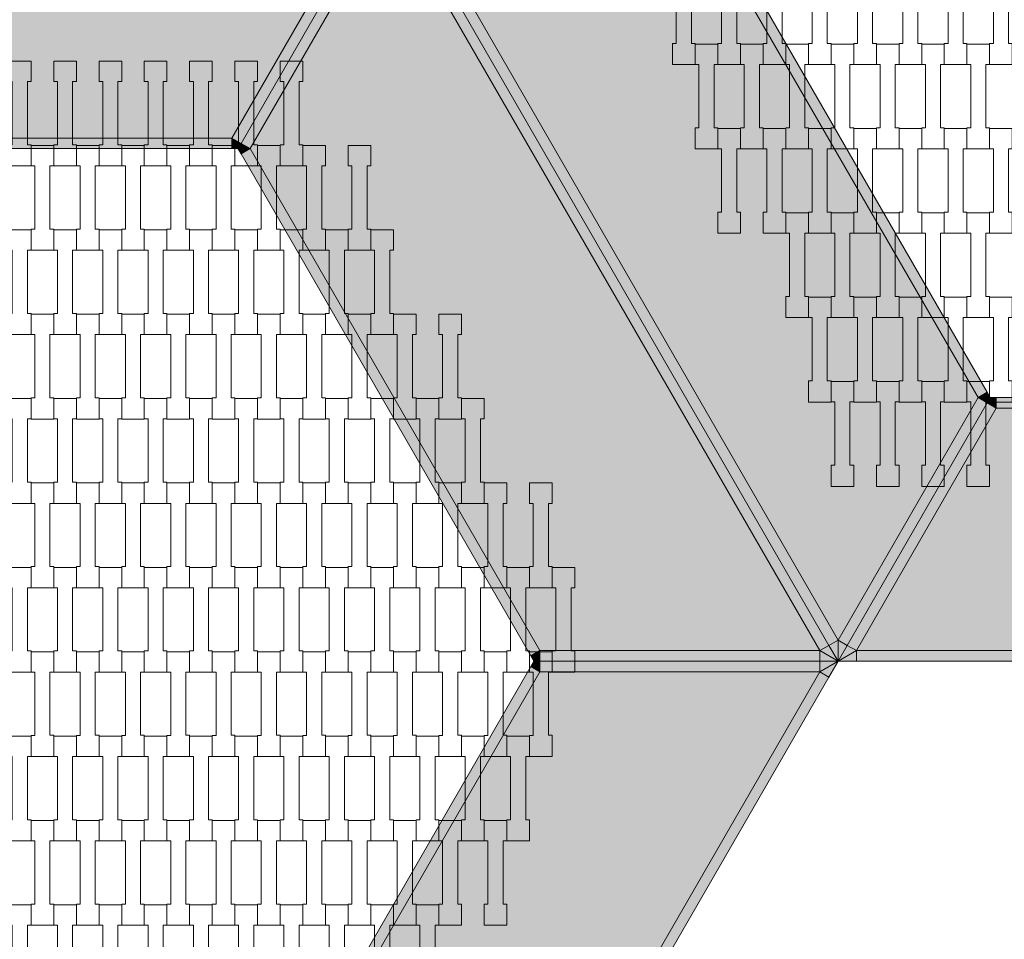
# Model space of a CAD drawing. Units: millimetres. Extents: x 73664 to 80336, y -3458 to 3458.
# Drawn here: x 77074 to 78008, y -1736 to -864 of the extents above; entities that cross this region are included whole.
import ezdxf

# ---------------------------------------------------------------- set-up
doc = ezdxf.new("R2010")
doc.units = ezdxf.units.MM
doc.header["$MEASUREMENT"] = 0
doc.layers.add('9-Hexo7', color=7, linetype='Continuous')
doc.layers.add('InterSystem-drawing', color=7, linetype='Continuous')

msp = doc.modelspace()

# ---------------------------------------------------------------- hatches: boundary and pattern name
at = {"layer": '9-Hexo7', "linetype": 'Continuous', "lineweight": 13}
for points in [[(77274.89, -976.12), (77407.68, -746.12), (76592.32, -746.12), (76725.11, -976.12)], [(77283.55, -981.12), (77416.34, -751.12), (77407.68, -746.12), (77274.89, -976.12)], [(77442.32, -746.12), (77433.66, -751.12), (77841.34, -1457.24), (77850, -1452.24)], [(77442.32, -746.12), (77850, -1452.24), (77982.79, -1222.24), (77707.9, -746.12)], [(77716.56, -741.12), (77707.9, -746.12), (77982.79, -1222.24), (77991.45, -1217.24)], [(77283.55, -981.12), (77292.21, -986.12), (77425, -756.12), (77416.34, -751.12)], [(77832.68, -1462.24), (77425, -756.12), (77292.21, -986.12), (77567.1, -1462.24)], [(77832.68, -1462.24), (77841.34, -1457.24), (77433.66, -751.12), (77425, -756.12)], [(76725.11, -986.12), (77274.89, -986.12), (77274.89, -976.12), (76725.11, -976.12)], [(77274.89, -986.12), (77280.66, -986.12), (77274.89, -976.12)], [(77274.89, -976.12), (77280.66, -986.12), (77283.55, -981.12)], [(77292.21, -986.12), (77283.55, -981.12), (77280.66, -986.12)], [(77283.55, -991.12), (77292.21, -986.12), (77280.66, -986.12)], [(77283.55, -991.12), (77558.44, -1467.24), (77567.1, -1462.24), (77292.21, -986.12)], [(77982.79, -1222.24), (77850, -1452.24), (77858.66, -1457.24), (77991.45, -1227.24)], [(77991.45, -1217.24), (77982.79, -1222.24), (77994.34, -1222.24)], [(77982.79, -1222.24), (77991.45, -1227.24), (77994.34, -1222.24)], [(77994.34, -1222.24), (77991.45, -1227.24), (78000.11, -1232.24)], [(78000.11, -1222.24), (77994.34, -1222.24), (78000.11, -1232.24)], [(78549.89, -1222.24), (78000.11, -1222.24), (78000.11, -1232.24), (78549.89, -1232.24)], [(77991.45, -1227.24), (77858.66, -1457.24), (77867.32, -1462.24), (78000.11, -1232.24)], [(77867.32, -1462.24), (78682.68, -1462.24), (78549.89, -1232.24), (78000.11, -1232.24)], [(77850, -1472.24), (77841.34, -1457.24), (77832.68, -1462.24)], [(77850, -1472.24), (77850, -1452.24), (77841.34, -1457.24)], [(77850, -1472.24), (77858.66, -1457.24), (77850, -1452.24)], [(77858.66, -1457.24), (77850, -1472.24), (77867.32, -1462.24)], [(77558.44, -1467.24), (77561.32, -1472.24), (77567.1, -1462.24)], [(77561.32, -1472.24), (77567.1, -1472.24), (77567.1, -1462.24)], [(77567.1, -1472.24), (77832.68, -1472.24), (77832.68, -1462.24), (77567.1, -1462.24)], [(77832.68, -1472.24), (77850, -1472.24), (77832.68, -1462.24)], [(77850, -1472.24), (77867.32, -1472.24), (77867.32, -1462.24)], [(77867.32, -1462.24), (77867.32, -1472.24), (78682.68, -1472.24), (78682.68, -1462.24)], [(77558.44, -1477.24), (77567.1, -1482.24), (77561.32, -1472.24)], [(77567.1, -1482.24), (77567.1, -1472.24), (77561.32, -1472.24)], [(77567.1, -1482.24), (77832.68, -1482.24), (77832.68, -1472.24), (77567.1, -1472.24)], [(77850, -1472.24), (77832.68, -1482.24), (77841.34, -1487.24)], [(77850, -1472.24), (77832.68, -1472.24), (77832.68, -1482.24)], [(77283.55, -1953.36), (77292.21, -1958.36), (77567.1, -1482.24), (77558.44, -1477.24)], [(77425, -2188.36), (77832.68, -1482.24), (77567.1, -1482.24), (77292.21, -1958.36)], [(77425, -2188.36), (77433.66, -2193.36), (77841.34, -1487.24), (77832.68, -1482.24)]]:
    msp.add_hatch(color=255, dxfattribs=at).paths.add_polyline_path(points)

# ---------------------------------------------------------------- linework, layer by layer
at = {"layer": '9-Hexo7', "color": 7, "linetype": 'Continuous', "lineweight": 13, "flags": 128}
for points in [[(77280.66, -986.12), (77283.55, -981.12), (77416.34, -751.12), (77425, -736.12)], [(77280.66, -986.12), (77283.55, -981.12), (77416.34, -751.12), (77425, -736.12)], [(77850, -1472.24), (77841.34, -1457.24), (77433.66, -751.12), (77425, -736.12)], [(77850, -1472.24), (77841.34, -1457.24), (77433.66, -751.12), (77425, -736.12)], [(77994.34, -1222.24), (77991.45, -1217.24), (77716.56, -741.12), (77713.68, -736.12)], [(77274.89, -976.12), (77407.68, -746.12)], [(77850, -1452.24), (77442.32, -746.12)], [(77982.79, -1222.24), (77707.9, -746.12)], [(77292.21, -986.12), (77425, -756.12)], [(77832.68, -1462.24), (77425, -756.12)], [(76725.11, -976.12), (77274.89, -976.12)], [(77274.89, -976.12), (77280.66, -986.12)], [(77274.89, -976.12), (77283.55, -981.12)], [(77274.89, -986.12), (77274.89, -976.12)], [(77280.66, -986.12), (77274.89, -986.12), (76725.11, -986.12), (76719.34, -986.12)], [(77561.32, -1472.24), (77558.44, -1467.24), (77283.55, -991.12), (77280.66, -986.12)], [(77292.21, -986.12), (77280.66, -986.12)], [(77292.21, -986.12), (77283.55, -981.12)], [(77283.55, -991.12), (77292.21, -986.12)], [(77567.1, -1462.24), (77292.21, -986.12)], [(77994.34, -1222.24), (77991.45, -1227.24), (77858.66, -1457.24), (77850, -1472.24)], [(77994.34, -1222.24), (77991.45, -1227.24), (77858.66, -1457.24), (77850, -1472.24)], [(77982.79, -1222.24), (77850, -1452.24)], [(77982.79, -1222.24), (77991.45, -1217.24)], [(77994.34, -1222.24), (77982.79, -1222.24)], [(77991.45, -1227.24), (77982.79, -1222.24)], [(77994.34, -1222.24), (78000.11, -1232.24)], [(77994.34, -1222.24), (78000.11, -1222.24), (78549.89, -1222.24), (78555.66, -1222.24)], [(78000.11, -1232.24), (78000.11, -1222.24)], [(78000.11, -1232.24), (77867.32, -1462.24)], [(77991.45, -1227.24), (78000.11, -1232.24)], [(78000.11, -1232.24), (78549.89, -1232.24)], [(77832.68, -1462.24), (77841.34, -1457.24)], [(77850, -1452.24), (77841.34, -1457.24)], [(77850, -1452.24), (77858.66, -1457.24)], [(77850, -1472.24), (77850, -1452.24)], [(77867.32, -1462.24), (77858.66, -1457.24)], [(77567.1, -1462.24), (77558.44, -1467.24)], [(77561.32, -1472.24), (77567.1, -1462.24)], [(77567.1, -1462.24), (77832.68, -1462.24)], [(77567.1, -1472.24), (77567.1, -1462.24)], [(77850, -1472.24), (77832.68, -1462.24)], [(77832.68, -1462.24), (77832.68, -1472.24)], [(77850, -1472.24), (77867.32, -1462.24)], [(77867.32, -1462.24), (78682.68, -1462.24)], [(77867.32, -1462.24), (77867.32, -1472.24)], [(77561.32, -1472.24), (77558.44, -1477.24), (77283.55, -1953.36), (77280.66, -1958.36)], [(77850, -1472.24), (77841.34, -1487.24), (77433.66, -2193.36), (77425, -2208.36)], [(77561.32, -1472.24), (77567.1, -1472.24), (77832.68, -1472.24), (77850, -1472.24)], [(77561.32, -1472.24), (77567.1, -1472.24), (77832.68, -1472.24), (77850, -1472.24)], [(77561.32, -1472.24), (77567.1, -1482.24)], [(77567.1, -1472.24), (77567.1, -1482.24)], [(77850, -1472.24), (77832.68, -1482.24)], [(77832.68, -1482.24), (77832.68, -1472.24)], [(77850, -1472.24), (77867.32, -1472.24), (78682.68, -1472.24), (78700, -1472.24)], [(77567.1, -1482.24), (77292.21, -1958.36)], [(77832.68, -1482.24), (77425, -2188.36)], [(77567.1, -1482.24), (77558.44, -1477.24)], [(77567.1, -1482.24), (77832.68, -1482.24)], [(77832.68, -1482.24), (77841.34, -1487.24)]]:
    msp.add_lwpolyline(points, dxfattribs=at)
at = {"layer": 'InterSystem-drawing', "color": 7, "linetype": 'Continuous', "lineweight": 13, "flags": 128}
for points in [[(77714.3, -906.43), (77692.8, -906.43), (77692.8, -886.44), (77696.3, -886.44), (77696.3, -826.42), (77692.8, -826.42), (77692.8, -807.12), (77714.3, -807.12), (77714.3, -826.42), (77710.8, -826.42), (77710.8, -886.42), (77714.3, -886.42)], [(77757.3, -906.43), (77735.8, -906.43), (77735.8, -886.44), (77739.3, -886.44), (77739.3, -826.42), (77735.8, -826.42), (77735.8, -807.12), (77757.3, -807.12), (77757.3, -826.42), (77753.8, -826.42), (77753.8, -886.42), (77757.3, -886.42)], [(77800.3, -906.43), (77778.8, -906.43), (77778.8, -886.44), (77782.3, -886.44), (77782.3, -826.42), (77778.8, -826.42), (77778.8, -807.12), (77800.3, -807.12), (77800.3, -826.42), (77796.8, -826.42), (77796.8, -886.42), (77800.3, -886.42)], [(77843.3, -906.43), (77821.8, -906.43), (77821.8, -886.44), (77825.3, -886.44), (77825.3, -826.42), (77821.8, -826.42), (77821.8, -807.12), (77843.3, -807.12), (77843.3, -826.42), (77839.8, -826.42), (77839.8, -886.42), (77843.3, -886.42)], [(77886.3, -906.43), (77864.8, -906.43), (77864.8, -886.44), (77868.3, -886.44), (77868.3, -826.42), (77864.8, -826.42), (77864.8, -807.12), (77886.3, -807.12), (77886.3, -826.42), (77882.8, -826.42), (77882.8, -886.42), (77886.3, -886.42)], [(77929.3, -906.43), (77907.8, -906.43), (77907.8, -886.44), (77911.3, -886.44), (77911.3, -826.42), (77907.8, -826.42), (77907.8, -807.12), (77929.3, -807.12), (77929.3, -826.42), (77925.8, -826.42), (77925.8, -886.42), (77929.3, -886.42)], [(77972.3, -906.43), (77950.8, -906.43), (77950.8, -886.44), (77954.3, -886.44), (77954.3, -826.42), (77950.8, -826.42), (77950.8, -807.12), (77972.3, -807.12), (77972.3, -826.42), (77968.8, -826.42), (77968.8, -886.42), (77972.3, -886.42)], [(78015.3, -906.43), (77993.8, -906.43), (77993.8, -886.44), (77997.3, -886.44), (77997.3, -826.42), (77993.8, -826.42), (77993.8, -807.12), (78015.3, -807.12), (78015.3, -826.42), (78011.8, -826.42), (78011.8, -886.42), (78015.3, -886.42)], [(77735.8, -986.43), (77714.3, -986.43), (77714.3, -966.44), (77717.8, -966.44), (77717.8, -906.42), (77714.3, -906.42), (77714.3, -887.12), (77735.8, -887.12), (77735.8, -906.42), (77732.3, -906.42), (77732.3, -966.42), (77735.8, -966.42)], [(77778.8, -986.43), (77757.3, -986.43), (77757.3, -966.44), (77760.8, -966.44), (77760.8, -906.42), (77757.3, -906.42), (77757.3, -887.12), (77778.8, -887.12), (77778.8, -906.42), (77775.3, -906.42), (77775.3, -966.42), (77778.8, -966.42)], [(77821.8, -986.43), (77800.3, -986.43), (77800.3, -966.44), (77803.8, -966.44), (77803.8, -906.42), (77800.3, -906.42), (77800.3, -887.12), (77821.8, -887.12), (77821.8, -906.42), (77818.3, -906.42), (77818.3, -966.42), (77821.8, -966.42)], [(77864.8, -986.43), (77843.3, -986.43), (77843.3, -966.44), (77846.8, -966.44), (77846.8, -906.42), (77843.3, -906.42), (77843.3, -887.12), (77864.8, -887.12), (77864.8, -906.42), (77861.3, -906.42), (77861.3, -966.42), (77864.8, -966.42)], [(77907.8, -986.43), (77886.3, -986.43), (77886.3, -966.44), (77889.8, -966.44), (77889.8, -906.42), (77886.3, -906.42), (77886.3, -887.12), (77907.8, -887.12), (77907.8, -906.42), (77904.3, -906.42), (77904.3, -966.42), (77907.8, -966.42)], [(77950.8, -986.43), (77929.3, -986.43), (77929.3, -966.44), (77932.8, -966.44), (77932.8, -906.42), (77929.3, -906.42), (77929.3, -887.12), (77950.8, -887.12), (77950.8, -906.42), (77947.3, -906.42), (77947.3, -966.42), (77950.8, -966.42)], [(77993.8, -986.43), (77972.3, -986.43), (77972.3, -966.44), (77975.8, -966.44), (77975.8, -906.42), (77972.3, -906.42), (77972.3, -887.12), (77993.8, -887.12), (77993.8, -906.42), (77990.3, -906.42), (77990.3, -966.42), (77993.8, -966.42)], [(77084.3, -1002.56), (77062.8, -1002.56), (77062.8, -982.56), (77066.3, -982.56), (77066.3, -922.54), (77062.8, -922.54), (77062.8, -903.24), (77084.3, -903.24), (77084.3, -922.54), (77080.8, -922.54), (77080.8, -982.54), (77084.3, -982.54)], [(77127.3, -1002.56), (77105.8, -1002.56), (77105.8, -982.56), (77109.3, -982.56), (77109.3, -922.54), (77105.8, -922.54), (77105.8, -903.24), (77127.3, -903.24), (77127.3, -922.54), (77123.8, -922.54), (77123.8, -982.54), (77127.3, -982.54)], [(77170.3, -1002.56), (77148.8, -1002.56), (77148.8, -982.56), (77152.3, -982.56), (77152.3, -922.54), (77148.8, -922.54), (77148.8, -903.24), (77170.3, -903.24), (77170.3, -922.54), (77166.8, -922.54), (77166.8, -982.54), (77170.3, -982.54)], [(77213.3, -1002.56), (77191.8, -1002.56), (77191.8, -982.56), (77195.3, -982.56), (77195.3, -922.54), (77191.8, -922.54), (77191.8, -903.24), (77213.3, -903.24), (77213.3, -922.54), (77209.8, -922.54), (77209.8, -982.54), (77213.3, -982.54)], [(77256.3, -1002.56), (77234.8, -1002.56), (77234.8, -982.56), (77238.3, -982.56), (77238.3, -922.54), (77234.8, -922.54), (77234.8, -903.24), (77256.3, -903.24), (77256.3, -922.54), (77252.8, -922.54), (77252.8, -982.54), (77256.3, -982.54)], [(77299.3, -1002.56), (77277.8, -1002.56), (77277.8, -982.56), (77281.3, -982.56), (77281.3, -922.54), (77277.8, -922.54), (77277.8, -903.24), (77299.3, -903.24), (77299.3, -922.54), (77295.8, -922.54), (77295.8, -982.54), (77299.3, -982.54)], [(77342.3, -1002.56), (77320.8, -1002.56), (77320.8, -982.56), (77324.3, -982.56), (77324.3, -922.54), (77320.8, -922.54), (77320.8, -903.24), (77342.3, -903.24), (77342.3, -922.54), (77338.8, -922.54), (77338.8, -982.54), (77342.3, -982.54)], [(77757.3, -1066.43), (77735.8, -1066.43), (77735.8, -1046.44), (77739.3, -1046.44), (77739.3, -986.42), (77735.8, -986.42), (77735.8, -967.12), (77757.3, -967.12), (77757.3, -986.42), (77753.8, -986.42), (77753.8, -1046.42), (77757.3, -1046.42)], [(77800.3, -1066.43), (77778.8, -1066.43), (77778.8, -1046.44), (77782.3, -1046.44), (77782.3, -986.42), (77778.8, -986.42), (77778.8, -967.12), (77800.3, -967.12), (77800.3, -986.42), (77796.8, -986.42), (77796.8, -1046.42), (77800.3, -1046.42)], [(77843.3, -1066.43), (77821.8, -1066.43), (77821.8, -1046.44), (77825.3, -1046.44), (77825.3, -986.42), (77821.8, -986.42), (77821.8, -967.12), (77843.3, -967.12), (77843.3, -986.42), (77839.8, -986.42), (77839.8, -1046.42), (77843.3, -1046.42)], [(77886.3, -1066.43), (77864.8, -1066.43), (77864.8, -1046.44), (77868.3, -1046.44), (77868.3, -986.42), (77864.8, -986.42), (77864.8, -967.12), (77886.3, -967.12), (77886.3, -986.42), (77882.8, -986.42), (77882.8, -1046.42), (77886.3, -1046.42)], [(77929.3, -1066.43), (77907.8, -1066.43), (77907.8, -1046.44), (77911.3, -1046.44), (77911.3, -986.42), (77907.8, -986.42), (77907.8, -967.12), (77929.3, -967.12), (77929.3, -986.42), (77925.8, -986.42), (77925.8, -1046.42), (77929.3, -1046.42)], [(77972.3, -1066.43), (77950.8, -1066.43), (77950.8, -1046.44), (77954.3, -1046.44), (77954.3, -986.42), (77950.8, -986.42), (77950.8, -967.12), (77972.3, -967.12), (77972.3, -986.42), (77968.8, -986.42), (77968.8, -1046.42), (77972.3, -1046.42)], [(78015.3, -1066.43), (77993.8, -1066.43), (77993.8, -1046.44), (77997.3, -1046.44), (77997.3, -986.42), (77993.8, -986.42), (77993.8, -967.12), (78015.3, -967.12), (78015.3, -986.42), (78011.8, -986.42), (78011.8, -1046.42), (78015.3, -1046.42)], [(77105.8, -1082.56), (77084.3, -1082.56), (77084.3, -1062.56), (77087.8, -1062.56), (77087.8, -1002.54), (77084.3, -1002.54), (77084.3, -983.24), (77105.8, -983.24), (77105.8, -1002.54), (77102.3, -1002.54), (77102.3, -1062.54), (77105.8, -1062.54)], [(77148.8, -1082.56), (77127.3, -1082.56), (77127.3, -1062.56), (77130.8, -1062.56), (77130.8, -1002.54), (77127.3, -1002.54), (77127.3, -983.24), (77148.8, -983.24), (77148.8, -1002.54), (77145.3, -1002.54), (77145.3, -1062.54), (77148.8, -1062.54)], [(77191.8, -1082.56), (77170.3, -1082.56), (77170.3, -1062.56), (77173.8, -1062.56), (77173.8, -1002.54), (77170.3, -1002.54), (77170.3, -983.24), (77191.8, -983.24), (77191.8, -1002.54), (77188.3, -1002.54), (77188.3, -1062.54), (77191.8, -1062.54)], [(77234.8, -1082.56), (77213.3, -1082.56), (77213.3, -1062.56), (77216.8, -1062.56), (77216.8, -1002.54), (77213.3, -1002.54), (77213.3, -983.24), (77234.8, -983.24), (77234.8, -1002.54), (77231.3, -1002.54), (77231.3, -1062.54), (77234.8, -1062.54)], [(77277.8, -1082.56), (77256.3, -1082.56), (77256.3, -1062.56), (77259.8, -1062.56), (77259.8, -1002.54), (77256.3, -1002.54), (77256.3, -983.24), (77277.8, -983.24), (77277.8, -1002.54), (77274.3, -1002.54), (77274.3, -1062.54), (77277.8, -1062.54)], [(77320.8, -1082.56), (77299.3, -1082.56), (77299.3, -1062.56), (77302.8, -1062.56), (77302.8, -1002.54), (77299.3, -1002.54), (77299.3, -983.24), (77320.8, -983.24), (77320.8, -1002.54), (77317.3, -1002.54), (77317.3, -1062.54), (77320.8, -1062.54)], [(77363.8, -1082.56), (77342.3, -1082.56), (77342.3, -1062.56), (77345.8, -1062.56), (77345.8, -1002.54), (77342.3, -1002.54), (77342.3, -983.24), (77363.8, -983.24), (77363.8, -1002.54), (77360.3, -1002.54), (77360.3, -1062.54), (77363.8, -1062.54)], [(77406.8, -1082.56), (77385.3, -1082.56), (77385.3, -1062.56), (77388.8, -1062.56), (77388.8, -1002.54), (77385.3, -1002.54), (77385.3, -983.24), (77406.8, -983.24), (77406.8, -1002.54), (77403.3, -1002.54), (77403.3, -1062.54), (77406.8, -1062.54)], [(77821.8, -1146.43), (77800.3, -1146.43), (77800.3, -1126.44), (77803.8, -1126.44), (77803.8, -1066.42), (77800.3, -1066.42), (77800.3, -1047.12), (77821.8, -1047.12), (77821.8, -1066.42), (77818.3, -1066.42), (77818.3, -1126.42), (77821.8, -1126.42)], [(77864.8, -1146.43), (77843.3, -1146.43), (77843.3, -1126.44), (77846.8, -1126.44), (77846.8, -1066.42), (77843.3, -1066.42), (77843.3, -1047.12), (77864.8, -1047.12), (77864.8, -1066.42), (77861.3, -1066.42), (77861.3, -1126.42), (77864.8, -1126.42)], [(77907.8, -1146.43), (77886.3, -1146.43), (77886.3, -1126.44), (77889.8, -1126.44), (77889.8, -1066.42), (77886.3, -1066.42), (77886.3, -1047.12), (77907.8, -1047.12), (77907.8, -1066.42), (77904.3, -1066.42), (77904.3, -1126.42), (77907.8, -1126.42)], [(77950.8, -1146.43), (77929.3, -1146.43), (77929.3, -1126.44), (77932.8, -1126.44), (77932.8, -1066.42), (77929.3, -1066.42), (77929.3, -1047.12), (77950.8, -1047.12), (77950.8, -1066.42), (77947.3, -1066.42), (77947.3, -1126.42), (77950.8, -1126.42)], [(77993.8, -1146.43), (77972.3, -1146.43), (77972.3, -1126.44), (77975.8, -1126.44), (77975.8, -1066.42), (77972.3, -1066.42), (77972.3, -1047.12), (77993.8, -1047.12), (77993.8, -1066.42), (77990.3, -1066.42), (77990.3, -1126.42), (77993.8, -1126.42)], [(77084.3, -1162.56), (77062.8, -1162.56), (77062.8, -1142.56), (77066.3, -1142.56), (77066.3, -1082.54), (77062.8, -1082.54), (77062.8, -1063.24), (77084.3, -1063.24), (77084.3, -1082.54), (77080.8, -1082.54), (77080.8, -1142.54), (77084.3, -1142.54)], [(77127.3, -1162.56), (77105.8, -1162.56), (77105.8, -1142.56), (77109.3, -1142.56), (77109.3, -1082.54), (77105.8, -1082.54), (77105.8, -1063.24), (77127.3, -1063.24), (77127.3, -1082.54), (77123.8, -1082.54), (77123.8, -1142.54), (77127.3, -1142.54)], [(77170.3, -1162.56), (77148.8, -1162.56), (77148.8, -1142.56), (77152.3, -1142.56), (77152.3, -1082.54), (77148.8, -1082.54), (77148.8, -1063.24), (77170.3, -1063.24), (77170.3, -1082.54), (77166.8, -1082.54), (77166.8, -1142.54), (77170.3, -1142.54)], [(77213.3, -1162.56), (77191.8, -1162.56), (77191.8, -1142.56), (77195.3, -1142.56), (77195.3, -1082.54), (77191.8, -1082.54), (77191.8, -1063.24), (77213.3, -1063.24), (77213.3, -1082.54), (77209.8, -1082.54), (77209.8, -1142.54), (77213.3, -1142.54)], [(77256.3, -1162.56), (77234.8, -1162.56), (77234.8, -1142.56), (77238.3, -1142.56), (77238.3, -1082.54), (77234.8, -1082.54), (77234.8, -1063.24), (77256.3, -1063.24), (77256.3, -1082.54), (77252.8, -1082.54), (77252.8, -1142.54), (77256.3, -1142.54)], [(77299.3, -1162.56), (77277.8, -1162.56), (77277.8, -1142.56), (77281.3, -1142.56), (77281.3, -1082.54), (77277.8, -1082.54), (77277.8, -1063.24), (77299.3, -1063.24), (77299.3, -1082.54), (77295.8, -1082.54), (77295.8, -1142.54), (77299.3, -1142.54)], [(77342.3, -1162.56), (77320.8, -1162.56), (77320.8, -1142.56), (77324.3, -1142.56), (77324.3, -1082.54), (77320.8, -1082.54), (77320.8, -1063.24), (77342.3, -1063.24), (77342.3, -1082.54), (77338.8, -1082.54), (77338.8, -1142.54), (77342.3, -1142.54)], [(77385.3, -1162.56), (77363.8, -1162.56), (77363.8, -1142.56), (77367.3, -1142.56), (77367.3, -1082.54), (77363.8, -1082.54), (77363.8, -1063.24), (77385.3, -1063.24), (77385.3, -1082.54), (77381.8, -1082.54), (77381.8, -1142.54), (77385.3, -1142.54)], [(77428.3, -1162.56), (77406.8, -1162.56), (77406.8, -1142.56), (77410.3, -1142.56), (77410.3, -1082.54), (77406.8, -1082.54), (77406.8, -1063.24), (77428.3, -1063.24), (77428.3, -1082.54), (77424.8, -1082.54), (77424.8, -1142.54), (77428.3, -1142.54)], [(77843.3, -1226.43), (77821.8, -1226.43), (77821.8, -1206.44), (77825.3, -1206.44), (77825.3, -1146.42), (77821.8, -1146.42), (77821.8, -1127.12), (77843.3, -1127.12), (77843.3, -1146.42), (77839.8, -1146.42), (77839.8, -1206.42), (77843.3, -1206.42)], [(77886.3, -1226.43), (77864.8, -1226.43), (77864.8, -1206.44), (77868.3, -1206.44), (77868.3, -1146.42), (77864.8, -1146.42), (77864.8, -1127.12), (77886.3, -1127.12), (77886.3, -1146.42), (77882.8, -1146.42), (77882.8, -1206.42), (77886.3, -1206.42)], [(77929.3, -1226.43), (77907.8, -1226.43), (77907.8, -1206.44), (77911.3, -1206.44), (77911.3, -1146.42), (77907.8, -1146.42), (77907.8, -1127.12), (77929.3, -1127.12), (77929.3, -1146.42), (77925.8, -1146.42), (77925.8, -1206.42), (77929.3, -1206.42)], [(77972.3, -1226.43), (77950.8, -1226.43), (77950.8, -1206.44), (77954.3, -1206.44), (77954.3, -1146.42), (77950.8, -1146.42), (77950.8, -1127.12), (77972.3, -1127.12), (77972.3, -1146.42), (77968.8, -1146.42), (77968.8, -1206.42), (77972.3, -1206.42)], [(78015.3, -1226.43), (77993.8, -1226.43), (77993.8, -1206.44), (77997.3, -1206.44), (77997.3, -1146.42), (77993.8, -1146.42), (77993.8, -1127.12), (78015.3, -1127.12), (78015.3, -1146.42), (78011.8, -1146.42), (78011.8, -1206.42), (78015.3, -1206.42)], [(77105.8, -1242.56), (77084.3, -1242.56), (77084.3, -1222.56), (77087.8, -1222.56), (77087.8, -1162.54), (77084.3, -1162.54), (77084.3, -1143.24), (77105.8, -1143.24), (77105.8, -1162.54), (77102.3, -1162.54), (77102.3, -1222.54), (77105.8, -1222.54)], [(77148.8, -1242.56), (77127.3, -1242.56), (77127.3, -1222.56), (77130.8, -1222.56), (77130.8, -1162.54), (77127.3, -1162.54), (77127.3, -1143.24), (77148.8, -1143.24), (77148.8, -1162.54), (77145.3, -1162.54), (77145.3, -1222.54), (77148.8, -1222.54)], [(77191.8, -1242.56), (77170.3, -1242.56), (77170.3, -1222.56), (77173.8, -1222.56), (77173.8, -1162.54), (77170.3, -1162.54), (77170.3, -1143.24), (77191.8, -1143.24), (77191.8, -1162.54), (77188.3, -1162.54), (77188.3, -1222.54), (77191.8, -1222.54)], [(77234.8, -1242.56), (77213.3, -1242.56), (77213.3, -1222.56), (77216.8, -1222.56), (77216.8, -1162.54), (77213.3, -1162.54), (77213.3, -1143.24), (77234.8, -1143.24), (77234.8, -1162.54), (77231.3, -1162.54), (77231.3, -1222.54), (77234.8, -1222.54)], [(77277.8, -1242.56), (77256.3, -1242.56), (77256.3, -1222.56), (77259.8, -1222.56), (77259.8, -1162.54), (77256.3, -1162.54), (77256.3, -1143.24), (77277.8, -1143.24), (77277.8, -1162.54), (77274.3, -1162.54), (77274.3, -1222.54), (77277.8, -1222.54)], [(77320.8, -1242.56), (77299.3, -1242.56), (77299.3, -1222.56), (77302.8, -1222.56), (77302.8, -1162.54), (77299.3, -1162.54), (77299.3, -1143.24), (77320.8, -1143.24), (77320.8, -1162.54), (77317.3, -1162.54), (77317.3, -1222.54), (77320.8, -1222.54)], [(77363.8, -1242.56), (77342.3, -1242.56), (77342.3, -1222.56), (77345.8, -1222.56), (77345.8, -1162.54), (77342.3, -1162.54), (77342.3, -1143.24), (77363.8, -1143.24), (77363.8, -1162.54), (77360.3, -1162.54), (77360.3, -1222.54), (77363.8, -1222.54)], [(77406.8, -1242.56), (77385.3, -1242.56), (77385.3, -1222.56), (77388.8, -1222.56), (77388.8, -1162.54), (77385.3, -1162.54), (77385.3, -1143.24), (77406.8, -1143.24), (77406.8, -1162.54), (77403.3, -1162.54), (77403.3, -1222.54), (77406.8, -1222.54)], [(77449.8, -1242.56), (77428.3, -1242.56), (77428.3, -1222.56), (77431.8, -1222.56), (77431.8, -1162.54), (77428.3, -1162.54), (77428.3, -1143.24), (77449.8, -1143.24), (77449.8, -1162.54), (77446.3, -1162.54), (77446.3, -1222.54), (77449.8, -1222.54)], [(77492.8, -1242.56), (77471.3, -1242.56), (77471.3, -1222.56), (77474.8, -1222.56), (77474.8, -1162.54), (77471.3, -1162.54), (77471.3, -1143.24), (77492.8, -1143.24), (77492.8, -1162.54), (77489.3, -1162.54), (77489.3, -1222.54), (77492.8, -1222.54)], [(77864.8, -1306.43), (77843.3, -1306.43), (77843.3, -1286.44), (77846.8, -1286.44), (77846.8, -1226.42), (77843.3, -1226.42), (77843.3, -1207.12), (77864.8, -1207.12), (77864.8, -1226.42), (77861.3, -1226.42), (77861.3, -1286.42), (77864.8, -1286.42)], [(77907.8, -1306.43), (77886.3, -1306.43), (77886.3, -1286.44), (77889.8, -1286.44), (77889.8, -1226.42), (77886.3, -1226.42), (77886.3, -1207.12), (77907.8, -1207.12), (77907.8, -1226.42), (77904.3, -1226.42), (77904.3, -1286.42), (77907.8, -1286.42)], [(77950.8, -1306.43), (77929.3, -1306.43), (77929.3, -1286.44), (77932.8, -1286.44), (77932.8, -1226.42), (77929.3, -1226.42), (77929.3, -1207.12), (77950.8, -1207.12), (77950.8, -1226.42), (77947.3, -1226.42), (77947.3, -1286.42), (77950.8, -1286.42)], [(77993.8, -1306.43), (77972.3, -1306.43), (77972.3, -1286.44), (77975.8, -1286.44), (77975.8, -1226.42), (77972.3, -1226.42), (77972.3, -1207.12), (77993.8, -1207.12), (77993.8, -1226.42), (77990.3, -1226.42), (77990.3, -1286.42), (77993.8, -1286.42)], [(77084.3, -1322.56), (77062.8, -1322.56), (77062.8, -1302.56), (77066.3, -1302.56), (77066.3, -1242.54), (77062.8, -1242.54), (77062.8, -1223.24), (77084.3, -1223.24), (77084.3, -1242.54), (77080.8, -1242.54), (77080.8, -1302.54), (77084.3, -1302.54)], [(77127.3, -1322.56), (77105.8, -1322.56), (77105.8, -1302.56), (77109.3, -1302.56), (77109.3, -1242.54), (77105.8, -1242.54), (77105.8, -1223.24), (77127.3, -1223.24), (77127.3, -1242.54), (77123.8, -1242.54), (77123.8, -1302.54), (77127.3, -1302.54)], [(77170.3, -1322.56), (77148.8, -1322.56), (77148.8, -1302.56), (77152.3, -1302.56), (77152.3, -1242.54), (77148.8, -1242.54), (77148.8, -1223.24), (77170.3, -1223.24), (77170.3, -1242.54), (77166.8, -1242.54), (77166.8, -1302.54), (77170.3, -1302.54)], [(77213.3, -1322.56), (77191.8, -1322.56), (77191.8, -1302.56), (77195.3, -1302.56), (77195.3, -1242.54), (77191.8, -1242.54), (77191.8, -1223.24), (77213.3, -1223.24), (77213.3, -1242.54), (77209.8, -1242.54), (77209.8, -1302.54), (77213.3, -1302.54)], [(77256.3, -1322.56), (77234.8, -1322.56), (77234.8, -1302.56), (77238.3, -1302.56), (77238.3, -1242.54), (77234.8, -1242.54), (77234.8, -1223.24), (77256.3, -1223.24), (77256.3, -1242.54), (77252.8, -1242.54), (77252.8, -1302.54), (77256.3, -1302.54)], [(77299.3, -1322.56), (77277.8, -1322.56), (77277.8, -1302.56), (77281.3, -1302.56), (77281.3, -1242.54), (77277.8, -1242.54), (77277.8, -1223.24), (77299.3, -1223.24), (77299.3, -1242.54), (77295.8, -1242.54), (77295.8, -1302.54), (77299.3, -1302.54)], [(77342.3, -1322.56), (77320.8, -1322.56), (77320.8, -1302.56), (77324.3, -1302.56), (77324.3, -1242.54), (77320.8, -1242.54), (77320.8, -1223.24), (77342.3, -1223.24), (77342.3, -1242.54), (77338.8, -1242.54), (77338.8, -1302.54), (77342.3, -1302.54)], [(77385.3, -1322.56), (77363.8, -1322.56), (77363.8, -1302.56), (77367.3, -1302.56), (77367.3, -1242.54), (77363.8, -1242.54), (77363.8, -1223.24), (77385.3, -1223.24), (77385.3, -1242.54), (77381.8, -1242.54), (77381.8, -1302.54), (77385.3, -1302.54)], [(77428.3, -1322.56), (77406.8, -1322.56), (77406.8, -1302.56), (77410.3, -1302.56), (77410.3, -1242.54), (77406.8, -1242.54), (77406.8, -1223.24), (77428.3, -1223.24), (77428.3, -1242.54), (77424.8, -1242.54), (77424.8, -1302.54), (77428.3, -1302.54)], [(77471.3, -1322.56), (77449.8, -1322.56), (77449.8, -1302.56), (77453.3, -1302.56), (77453.3, -1242.54), (77449.8, -1242.54), (77449.8, -1223.24), (77471.3, -1223.24), (77471.3, -1242.54), (77467.8, -1242.54), (77467.8, -1302.54), (77471.3, -1302.54)], [(77514.3, -1322.56), (77492.8, -1322.56), (77492.8, -1302.56), (77496.3, -1302.56), (77496.3, -1242.54), (77492.8, -1242.54), (77492.8, -1223.24), (77514.3, -1223.24), (77514.3, -1242.54), (77510.8, -1242.54), (77510.8, -1302.54), (77514.3, -1302.54)], [(77105.8, -1402.56), (77084.3, -1402.56), (77084.3, -1382.56), (77087.8, -1382.56), (77087.8, -1322.54), (77084.3, -1322.54), (77084.3, -1303.24), (77105.8, -1303.24), (77105.8, -1322.54), (77102.3, -1322.54), (77102.3, -1382.54), (77105.8, -1382.54)], [(77148.8, -1402.56), (77127.3, -1402.56), (77127.3, -1382.56), (77130.8, -1382.56), (77130.8, -1322.54), (77127.3, -1322.54), (77127.3, -1303.24), (77148.8, -1303.24), (77148.8, -1322.54), (77145.3, -1322.54), (77145.3, -1382.54), (77148.8, -1382.54)], [(77191.8, -1402.56), (77170.3, -1402.56), (77170.3, -1382.56), (77173.8, -1382.56), (77173.8, -1322.54), (77170.3, -1322.54), (77170.3, -1303.24), (77191.8, -1303.24), (77191.8, -1322.54), (77188.3, -1322.54), (77188.3, -1382.54), (77191.8, -1382.54)], [(77234.8, -1402.56), (77213.3, -1402.56), (77213.3, -1382.56), (77216.8, -1382.56), (77216.8, -1322.54), (77213.3, -1322.54), (77213.3, -1303.24), (77234.8, -1303.24), (77234.8, -1322.54), (77231.3, -1322.54), (77231.3, -1382.54), (77234.8, -1382.54)], [(77277.8, -1402.56), (77256.3, -1402.56), (77256.3, -1382.56), (77259.8, -1382.56), (77259.8, -1322.54), (77256.3, -1322.54), (77256.3, -1303.24), (77277.8, -1303.24), (77277.8, -1322.54), (77274.3, -1322.54), (77274.3, -1382.54), (77277.8, -1382.54)], [(77320.8, -1402.56), (77299.3, -1402.56), (77299.3, -1382.56), (77302.8, -1382.56), (77302.8, -1322.54), (77299.3, -1322.54), (77299.3, -1303.24), (77320.8, -1303.24), (77320.8, -1322.54), (77317.3, -1322.54), (77317.3, -1382.54), (77320.8, -1382.54)], [(77363.8, -1402.56), (77342.3, -1402.56), (77342.3, -1382.56), (77345.8, -1382.56), (77345.8, -1322.54), (77342.3, -1322.54), (77342.3, -1303.24), (77363.8, -1303.24), (77363.8, -1322.54), (77360.3, -1322.54), (77360.3, -1382.54), (77363.8, -1382.54)], [(77406.8, -1402.56), (77385.3, -1402.56), (77385.3, -1382.56), (77388.8, -1382.56), (77388.8, -1322.54), (77385.3, -1322.54), (77385.3, -1303.24), (77406.8, -1303.24), (77406.8, -1322.54), (77403.3, -1322.54), (77403.3, -1382.54), (77406.8, -1382.54)], [(77449.8, -1402.56), (77428.3, -1402.56), (77428.3, -1382.56), (77431.8, -1382.56), (77431.8, -1322.54), (77428.3, -1322.54), (77428.3, -1303.24), (77449.8, -1303.24), (77449.8, -1322.54), (77446.3, -1322.54), (77446.3, -1382.54), (77449.8, -1382.54)], [(77492.8, -1402.56), (77471.3, -1402.56), (77471.3, -1382.56), (77474.8, -1382.56), (77474.8, -1322.54), (77471.3, -1322.54), (77471.3, -1303.24), (77492.8, -1303.24), (77492.8, -1322.54), (77489.3, -1322.54), (77489.3, -1382.54), (77492.8, -1382.54)], [(77535.8, -1402.56), (77514.3, -1402.56), (77514.3, -1382.56), (77517.8, -1382.56), (77517.8, -1322.54), (77514.3, -1322.54), (77514.3, -1303.24), (77535.8, -1303.24), (77535.8, -1322.54), (77532.3, -1322.54), (77532.3, -1382.54), (77535.8, -1382.54)], [(77578.8, -1402.56), (77557.3, -1402.56), (77557.3, -1382.56), (77560.8, -1382.56), (77560.8, -1322.54), (77557.3, -1322.54), (77557.3, -1303.24), (77578.8, -1303.24), (77578.8, -1322.54), (77575.3, -1322.54), (77575.3, -1382.54), (77578.8, -1382.54)], [(77084.3, -1482.56), (77062.8, -1482.56), (77062.8, -1462.56), (77066.3, -1462.56), (77066.3, -1402.54), (77062.8, -1402.54), (77062.8, -1383.24), (77084.3, -1383.24), (77084.3, -1402.54), (77080.8, -1402.54), (77080.8, -1462.54), (77084.3, -1462.54)], [(77127.3, -1482.56), (77105.8, -1482.56), (77105.8, -1462.56), (77109.3, -1462.56), (77109.3, -1402.54), (77105.8, -1402.54), (77105.8, -1383.24), (77127.3, -1383.24), (77127.3, -1402.54), (77123.8, -1402.54), (77123.8, -1462.54), (77127.3, -1462.54)], [(77170.3, -1482.56), (77148.8, -1482.56), (77148.8, -1462.56), (77152.3, -1462.56), (77152.3, -1402.54), (77148.8, -1402.54), (77148.8, -1383.24), (77170.3, -1383.24), (77170.3, -1402.54), (77166.8, -1402.54), (77166.8, -1462.54), (77170.3, -1462.54)], [(77213.3, -1482.56), (77191.8, -1482.56), (77191.8, -1462.56), (77195.3, -1462.56), (77195.3, -1402.54), (77191.8, -1402.54), (77191.8, -1383.24), (77213.3, -1383.24), (77213.3, -1402.54), (77209.8, -1402.54), (77209.8, -1462.54), (77213.3, -1462.54)], [(77256.3, -1482.56), (77234.8, -1482.56), (77234.8, -1462.56), (77238.3, -1462.56), (77238.3, -1402.54), (77234.8, -1402.54), (77234.8, -1383.24), (77256.3, -1383.24), (77256.3, -1402.54), (77252.8, -1402.54), (77252.8, -1462.54), (77256.3, -1462.54)], [(77299.3, -1482.56), (77277.8, -1482.56), (77277.8, -1462.56), (77281.3, -1462.56), (77281.3, -1402.54), (77277.8, -1402.54), (77277.8, -1383.24), (77299.3, -1383.24), (77299.3, -1402.54), (77295.8, -1402.54), (77295.8, -1462.54), (77299.3, -1462.54)], [(77342.3, -1482.56), (77320.8, -1482.56), (77320.8, -1462.56), (77324.3, -1462.56), (77324.3, -1402.54), (77320.8, -1402.54), (77320.8, -1383.24), (77342.3, -1383.24), (77342.3, -1402.54), (77338.8, -1402.54), (77338.8, -1462.54), (77342.3, -1462.54)], [(77385.3, -1482.56), (77363.8, -1482.56), (77363.8, -1462.56), (77367.3, -1462.56), (77367.3, -1402.54), (77363.8, -1402.54), (77363.8, -1383.24), (77385.3, -1383.24), (77385.3, -1402.54), (77381.8, -1402.54), (77381.8, -1462.54), (77385.3, -1462.54)], [(77428.3, -1482.56), (77406.8, -1482.56), (77406.8, -1462.56), (77410.3, -1462.56), (77410.3, -1402.54), (77406.8, -1402.54), (77406.8, -1383.24), (77428.3, -1383.24), (77428.3, -1402.54), (77424.8, -1402.54), (77424.8, -1462.54), (77428.3, -1462.54)], [(77471.3, -1482.56), (77449.8, -1482.56), (77449.8, -1462.56), (77453.3, -1462.56), (77453.3, -1402.54), (77449.8, -1402.54), (77449.8, -1383.24), (77471.3, -1383.24), (77471.3, -1402.54), (77467.8, -1402.54), (77467.8, -1462.54), (77471.3, -1462.54)], [(77514.3, -1482.56), (77492.8, -1482.56), (77492.8, -1462.56), (77496.3, -1462.56), (77496.3, -1402.54), (77492.8, -1402.54), (77492.8, -1383.24), (77514.3, -1383.24), (77514.3, -1402.54), (77510.8, -1402.54), (77510.8, -1462.54), (77514.3, -1462.54)], [(77557.3, -1482.56), (77535.8, -1482.56), (77535.8, -1462.56), (77539.3, -1462.56), (77539.3, -1402.54), (77535.8, -1402.54), (77535.8, -1383.24), (77557.3, -1383.24), (77557.3, -1402.54), (77553.8, -1402.54), (77553.8, -1462.54), (77557.3, -1462.54)], [(77600.3, -1482.56), (77578.8, -1482.56), (77578.8, -1462.56), (77582.3, -1462.56), (77582.3, -1402.54), (77578.8, -1402.54), (77578.8, -1383.24), (77600.3, -1383.24), (77600.3, -1402.54), (77596.8, -1402.54), (77596.8, -1462.54), (77600.3, -1462.54)], [(77105.8, -1562.56), (77084.3, -1562.56), (77084.3, -1542.56), (77087.8, -1542.56), (77087.8, -1482.54), (77084.3, -1482.54), (77084.3, -1463.24), (77105.8, -1463.24), (77105.8, -1482.54), (77102.3, -1482.54), (77102.3, -1542.54), (77105.8, -1542.54)], [(77148.8, -1562.56), (77127.3, -1562.56), (77127.3, -1542.56), (77130.8, -1542.56), (77130.8, -1482.54), (77127.3, -1482.54), (77127.3, -1463.24), (77148.8, -1463.24), (77148.8, -1482.54), (77145.3, -1482.54), (77145.3, -1542.54), (77148.8, -1542.54)], [(77191.8, -1562.56), (77170.3, -1562.56), (77170.3, -1542.56), (77173.8, -1542.56), (77173.8, -1482.54), (77170.3, -1482.54), (77170.3, -1463.24), (77191.8, -1463.24), (77191.8, -1482.54), (77188.3, -1482.54), (77188.3, -1542.54), (77191.8, -1542.54)], [(77234.8, -1562.56), (77213.3, -1562.56), (77213.3, -1542.56), (77216.8, -1542.56), (77216.8, -1482.54), (77213.3, -1482.54), (77213.3, -1463.24), (77234.8, -1463.24), (77234.8, -1482.54), (77231.3, -1482.54), (77231.3, -1542.54), (77234.8, -1542.54)], [(77277.8, -1562.56), (77256.3, -1562.56), (77256.3, -1542.56), (77259.8, -1542.56), (77259.8, -1482.54), (77256.3, -1482.54), (77256.3, -1463.24), (77277.8, -1463.24), (77277.8, -1482.54), (77274.3, -1482.54), (77274.3, -1542.54), (77277.8, -1542.54)], [(77320.8, -1562.56), (77299.3, -1562.56), (77299.3, -1542.56), (77302.8, -1542.56), (77302.8, -1482.54), (77299.3, -1482.54), (77299.3, -1463.24), (77320.8, -1463.24), (77320.8, -1482.54), (77317.3, -1482.54), (77317.3, -1542.54), (77320.8, -1542.54)], [(77363.8, -1562.56), (77342.3, -1562.56), (77342.3, -1542.56), (77345.8, -1542.56), (77345.8, -1482.54), (77342.3, -1482.54), (77342.3, -1463.24), (77363.8, -1463.24), (77363.8, -1482.54), (77360.3, -1482.54), (77360.3, -1542.54), (77363.8, -1542.54)], [(77406.8, -1562.56), (77385.3, -1562.56), (77385.3, -1542.56), (77388.8, -1542.56), (77388.8, -1482.54), (77385.3, -1482.54), (77385.3, -1463.24), (77406.8, -1463.24), (77406.8, -1482.54), (77403.3, -1482.54), (77403.3, -1542.54), (77406.8, -1542.54)], [(77449.8, -1562.56), (77428.3, -1562.56), (77428.3, -1542.56), (77431.8, -1542.56), (77431.8, -1482.54), (77428.3, -1482.54), (77428.3, -1463.24), (77449.8, -1463.24), (77449.8, -1482.54), (77446.3, -1482.54), (77446.3, -1542.54), (77449.8, -1542.54)], [(77492.8, -1562.56), (77471.3, -1562.56), (77471.3, -1542.56), (77474.8, -1542.56), (77474.8, -1482.54), (77471.3, -1482.54), (77471.3, -1463.24), (77492.8, -1463.24), (77492.8, -1482.54), (77489.3, -1482.54), (77489.3, -1542.54), (77492.8, -1542.54)], [(77535.8, -1562.56), (77514.3, -1562.56), (77514.3, -1542.56), (77517.8, -1542.56), (77517.8, -1482.54), (77514.3, -1482.54), (77514.3, -1463.24), (77535.8, -1463.24), (77535.8, -1482.54), (77532.3, -1482.54), (77532.3, -1542.54), (77535.8, -1542.54)], [(77578.8, -1562.56), (77557.3, -1562.56), (77557.3, -1542.56), (77560.8, -1542.56), (77560.8, -1482.54), (77557.3, -1482.54), (77557.3, -1463.24), (77578.8, -1463.24), (77578.8, -1482.54), (77575.3, -1482.54), (77575.3, -1542.54), (77578.8, -1542.54)], [(77084.3, -1642.56), (77062.8, -1642.56), (77062.8, -1622.56), (77066.3, -1622.56), (77066.3, -1562.54), (77062.8, -1562.54), (77062.8, -1543.24), (77084.3, -1543.24), (77084.3, -1562.54), (77080.8, -1562.54), (77080.8, -1622.54), (77084.3, -1622.54)], [(77127.3, -1642.56), (77105.8, -1642.56), (77105.8, -1622.56), (77109.3, -1622.56), (77109.3, -1562.54), (77105.8, -1562.54), (77105.8, -1543.24), (77127.3, -1543.24), (77127.3, -1562.54), (77123.8, -1562.54), (77123.8, -1622.54), (77127.3, -1622.54)], [(77170.3, -1642.56), (77148.8, -1642.56), (77148.8, -1622.56), (77152.3, -1622.56), (77152.3, -1562.54), (77148.8, -1562.54), (77148.8, -1543.24), (77170.3, -1543.24), (77170.3, -1562.54), (77166.8, -1562.54), (77166.8, -1622.54), (77170.3, -1622.54)], [(77213.3, -1642.56), (77191.8, -1642.56), (77191.8, -1622.56), (77195.3, -1622.56), (77195.3, -1562.54), (77191.8, -1562.54), (77191.8, -1543.24), (77213.3, -1543.24), (77213.3, -1562.54), (77209.8, -1562.54), (77209.8, -1622.54), (77213.3, -1622.54)], [(77256.3, -1642.56), (77234.8, -1642.56), (77234.8, -1622.56), (77238.3, -1622.56), (77238.3, -1562.54), (77234.8, -1562.54), (77234.8, -1543.24), (77256.3, -1543.24), (77256.3, -1562.54), (77252.8, -1562.54), (77252.8, -1622.54), (77256.3, -1622.54)], [(77299.3, -1642.56), (77277.8, -1642.56), (77277.8, -1622.56), (77281.3, -1622.56), (77281.3, -1562.54), (77277.8, -1562.54), (77277.8, -1543.24), (77299.3, -1543.24), (77299.3, -1562.54), (77295.8, -1562.54), (77295.8, -1622.54), (77299.3, -1622.54)], [(77342.3, -1642.56), (77320.8, -1642.56), (77320.8, -1622.56), (77324.3, -1622.56), (77324.3, -1562.54), (77320.8, -1562.54), (77320.8, -1543.24), (77342.3, -1543.24), (77342.3, -1562.54), (77338.8, -1562.54), (77338.8, -1622.54), (77342.3, -1622.54)], [(77385.3, -1642.56), (77363.8, -1642.56), (77363.8, -1622.56), (77367.3, -1622.56), (77367.3, -1562.54), (77363.8, -1562.54), (77363.8, -1543.24), (77385.3, -1543.24), (77385.3, -1562.54), (77381.8, -1562.54), (77381.8, -1622.54), (77385.3, -1622.54)], [(77428.3, -1642.56), (77406.8, -1642.56), (77406.8, -1622.56), (77410.3, -1622.56), (77410.3, -1562.54), (77406.8, -1562.54), (77406.8, -1543.24), (77428.3, -1543.24), (77428.3, -1562.54), (77424.8, -1562.54), (77424.8, -1622.54), (77428.3, -1622.54)], [(77471.3, -1642.56), (77449.8, -1642.56), (77449.8, -1622.56), (77453.3, -1622.56), (77453.3, -1562.54), (77449.8, -1562.54), (77449.8, -1543.24), (77471.3, -1543.24), (77471.3, -1562.54), (77467.8, -1562.54), (77467.8, -1622.54), (77471.3, -1622.54)], [(77514.3, -1642.56), (77492.8, -1642.56), (77492.8, -1622.56), (77496.3, -1622.56), (77496.3, -1562.54), (77492.8, -1562.54), (77492.8, -1543.24), (77514.3, -1543.24), (77514.3, -1562.54), (77510.8, -1562.54), (77510.8, -1622.54), (77514.3, -1622.54)], [(77557.3, -1642.56), (77535.8, -1642.56), (77535.8, -1622.56), (77539.3, -1622.56), (77539.3, -1562.54), (77535.8, -1562.54), (77535.8, -1543.24), (77557.3, -1543.24), (77557.3, -1562.54), (77553.8, -1562.54), (77553.8, -1622.54), (77557.3, -1622.54)], [(77105.8, -1722.56), (77084.3, -1722.56), (77084.3, -1702.56), (77087.8, -1702.56), (77087.8, -1642.54), (77084.3, -1642.54), (77084.3, -1623.24), (77105.8, -1623.24), (77105.8, -1642.54), (77102.3, -1642.54), (77102.3, -1702.54), (77105.8, -1702.54)], [(77148.8, -1722.56), (77127.3, -1722.56), (77127.3, -1702.56), (77130.8, -1702.56), (77130.8, -1642.54), (77127.3, -1642.54), (77127.3, -1623.24), (77148.8, -1623.24), (77148.8, -1642.54), (77145.3, -1642.54), (77145.3, -1702.54), (77148.8, -1702.54)], [(77191.8, -1722.56), (77170.3, -1722.56), (77170.3, -1702.56), (77173.8, -1702.56), (77173.8, -1642.54), (77170.3, -1642.54), (77170.3, -1623.24), (77191.8, -1623.24), (77191.8, -1642.54), (77188.3, -1642.54), (77188.3, -1702.54), (77191.8, -1702.54)], [(77234.8, -1722.56), (77213.3, -1722.56), (77213.3, -1702.56), (77216.8, -1702.56), (77216.8, -1642.54), (77213.3, -1642.54), (77213.3, -1623.24), (77234.8, -1623.24), (77234.8, -1642.54), (77231.3, -1642.54), (77231.3, -1702.54), (77234.8, -1702.54)], [(77277.8, -1722.56), (77256.3, -1722.56), (77256.3, -1702.56), (77259.8, -1702.56), (77259.8, -1642.54), (77256.3, -1642.54), (77256.3, -1623.24), (77277.8, -1623.24), (77277.8, -1642.54), (77274.3, -1642.54), (77274.3, -1702.54), (77277.8, -1702.54)], [(77320.8, -1722.56), (77299.3, -1722.56), (77299.3, -1702.56), (77302.8, -1702.56), (77302.8, -1642.54), (77299.3, -1642.54), (77299.3, -1623.24), (77320.8, -1623.24), (77320.8, -1642.54), (77317.3, -1642.54), (77317.3, -1702.54), (77320.8, -1702.54)], [(77363.8, -1722.56), (77342.3, -1722.56), (77342.3, -1702.56), (77345.8, -1702.56), (77345.8, -1642.54), (77342.3, -1642.54), (77342.3, -1623.24), (77363.8, -1623.24), (77363.8, -1642.54), (77360.3, -1642.54), (77360.3, -1702.54), (77363.8, -1702.54)], [(77406.8, -1722.56), (77385.3, -1722.56), (77385.3, -1702.56), (77388.8, -1702.56), (77388.8, -1642.54), (77385.3, -1642.54), (77385.3, -1623.24), (77406.8, -1623.24), (77406.8, -1642.54), (77403.3, -1642.54), (77403.3, -1702.54), (77406.8, -1702.54)], [(77449.8, -1722.56), (77428.3, -1722.56), (77428.3, -1702.56), (77431.8, -1702.56), (77431.8, -1642.54), (77428.3, -1642.54), (77428.3, -1623.24), (77449.8, -1623.24), (77449.8, -1642.54), (77446.3, -1642.54), (77446.3, -1702.54), (77449.8, -1702.54)], [(77492.8, -1722.56), (77471.3, -1722.56), (77471.3, -1702.56), (77474.8, -1702.56), (77474.8, -1642.54), (77471.3, -1642.54), (77471.3, -1623.24), (77492.8, -1623.24), (77492.8, -1642.54), (77489.3, -1642.54), (77489.3, -1702.54), (77492.8, -1702.54)], [(77535.8, -1722.56), (77514.3, -1722.56), (77514.3, -1702.56), (77517.8, -1702.56), (77517.8, -1642.54), (77514.3, -1642.54), (77514.3, -1623.24), (77535.8, -1623.24), (77535.8, -1642.54), (77532.3, -1642.54), (77532.3, -1702.54), (77535.8, -1702.54)], [(77084.3, -1802.56), (77062.8, -1802.56), (77062.8, -1782.56), (77066.3, -1782.56), (77066.3, -1722.54), (77062.8, -1722.54), (77062.8, -1703.24), (77084.3, -1703.24), (77084.3, -1722.54), (77080.8, -1722.54), (77080.8, -1782.54), (77084.3, -1782.54)], [(77127.3, -1802.56), (77105.8, -1802.56), (77105.8, -1782.56), (77109.3, -1782.56), (77109.3, -1722.54), (77105.8, -1722.54), (77105.8, -1703.24), (77127.3, -1703.24), (77127.3, -1722.54), (77123.8, -1722.54), (77123.8, -1782.54), (77127.3, -1782.54)], [(77170.3, -1802.56), (77148.8, -1802.56), (77148.8, -1782.56), (77152.3, -1782.56), (77152.3, -1722.54), (77148.8, -1722.54), (77148.8, -1703.24), (77170.3, -1703.24), (77170.3, -1722.54), (77166.8, -1722.54), (77166.8, -1782.54), (77170.3, -1782.54)], [(77213.3, -1802.56), (77191.8, -1802.56), (77191.8, -1782.56), (77195.3, -1782.56), (77195.3, -1722.54), (77191.8, -1722.54), (77191.8, -1703.24), (77213.3, -1703.24), (77213.3, -1722.54), (77209.8, -1722.54), (77209.8, -1782.54), (77213.3, -1782.54)], [(77256.3, -1802.56), (77234.8, -1802.56), (77234.8, -1782.56), (77238.3, -1782.56), (77238.3, -1722.54), (77234.8, -1722.54), (77234.8, -1703.24), (77256.3, -1703.24), (77256.3, -1722.54), (77252.8, -1722.54), (77252.8, -1782.54), (77256.3, -1782.54)], [(77299.3, -1802.56), (77277.8, -1802.56), (77277.8, -1782.56), (77281.3, -1782.56), (77281.3, -1722.54), (77277.8, -1722.54), (77277.8, -1703.24), (77299.3, -1703.24), (77299.3, -1722.54), (77295.8, -1722.54), (77295.8, -1782.54), (77299.3, -1782.54)], [(77342.3, -1802.56), (77320.8, -1802.56), (77320.8, -1782.56), (77324.3, -1782.56), (77324.3, -1722.54), (77320.8, -1722.54), (77320.8, -1703.24), (77342.3, -1703.24), (77342.3, -1722.54), (77338.8, -1722.54), (77338.8, -1782.54), (77342.3, -1782.54)], [(77385.3, -1802.56), (77363.8, -1802.56), (77363.8, -1782.56), (77367.3, -1782.56), (77367.3, -1722.54), (77363.8, -1722.54), (77363.8, -1703.24), (77385.3, -1703.24), (77385.3, -1722.54), (77381.8, -1722.54), (77381.8, -1782.54), (77385.3, -1782.54)], [(77428.3, -1802.56), (77406.8, -1802.56), (77406.8, -1782.56), (77410.3, -1782.56), (77410.3, -1722.54), (77406.8, -1722.54), (77406.8, -1703.24), (77428.3, -1703.24), (77428.3, -1722.54), (77424.8, -1722.54), (77424.8, -1782.54), (77428.3, -1782.54)], [(77471.3, -1802.56), (77449.8, -1802.56), (77449.8, -1782.56), (77453.3, -1782.56), (77453.3, -1722.54), (77449.8, -1722.54), (77449.8, -1703.24), (77471.3, -1703.24), (77471.3, -1722.54), (77467.8, -1722.54), (77467.8, -1782.54), (77471.3, -1782.54)]]:
    msp.add_lwpolyline(points, close=True, dxfattribs=at)

doc.saveas('drawing.dxf')
